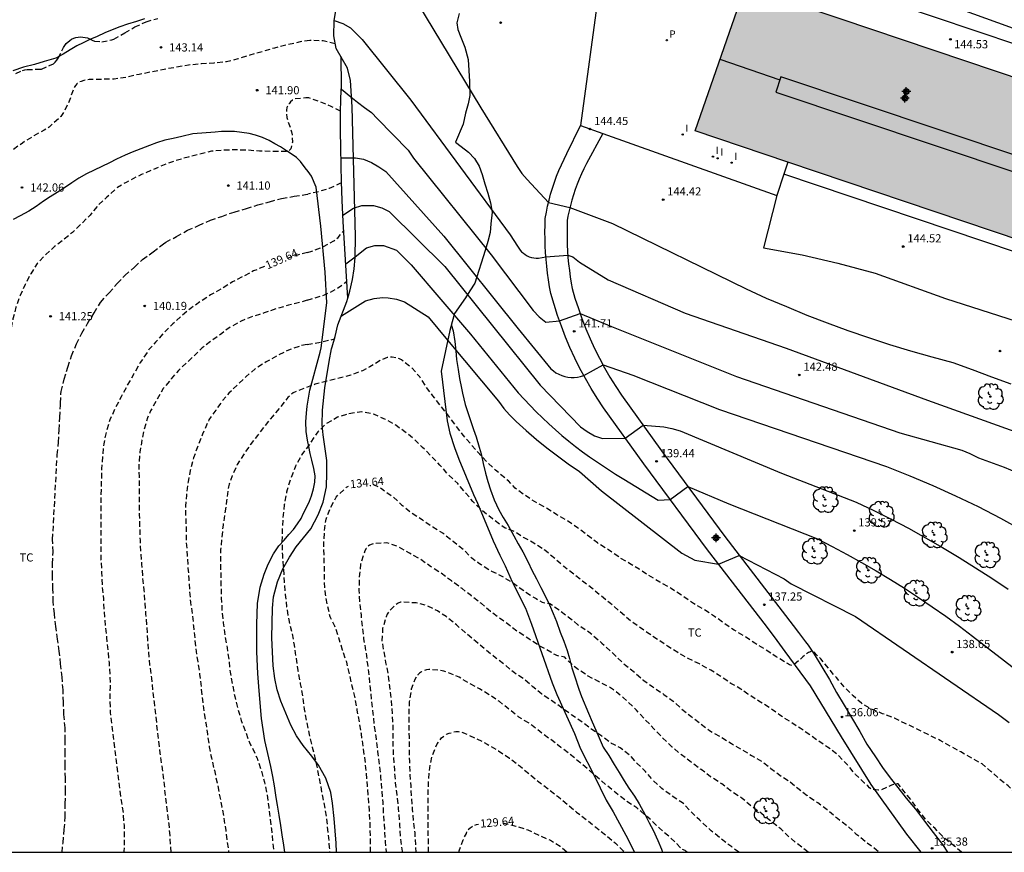
# Model space of a CAD drawing. Units: metres. Extents: x 579244 to 579594, y 4793040 to 4793290.
# Drawn here: x 579330 to 579420, y 4793040 to 4793117 of the extents above; entities that cross this region are included whole.
import ezdxf

# ---------------------------------------------------------------- set-up
doc = ezdxf.new("R2010")
doc.units = ezdxf.units.M
doc.header["$MEASUREMENT"] = 0
doc.linetypes.add('TRAZOS_NORMALES', pattern=[0.75, 0.5, -0.25])
for name, color, linetype in [('010106', 9, 'Continuous'), ('020104', 34, 'Continuous'), ('020194', 31, 'TRAZOS_NORMALES'), ('020195', 30, 'TRAZOS_NORMALES'), ('020204', 9, 'Continuous'), ('020307', 24, 'Continuous'), ('020308', 9, 'Continuous'), ('060110', 9, 'Continuous'), ('060136', 9, 'Continuous'), ('070101', 9, 'Continuous'), ('070104', 3, 'Continuous'), ('070106', 6, 'Continuous'), ('070108', 9, 'Continuous'), ('080109', 9, 'Continuous'), ('080110', 9, 'Continuous'), ('100106', 63, 'Continuous'), ('100202', 3, 'Continuous'), ('100301', 7, 'Continuous'), ('210205', 4, 'Continuous'), ('210305', 4, 'Continuous'), ('270204', 9, 'Continuous'), ('270304', 9, 'Continuous'), ('990501', 21, 'Continuous'), ('C_Edificios', 5, 'Continuous'), ('Centroides', 1, 'Continuous')]:
    doc.layers.add(name, color=color, linetype=linetype)
doc.layers.add('020105', color=24, linetype='Continuous', lineweight=30)
doc.layers.add('080111', color=7, linetype='Continuous', lineweight=30)
doc.styles.add('ARIAL', font='arial.ttf', dxfattribs={"height": 1})
doc.styles.add('ARIALI', font='ariali.ttf', dxfattribs={"height": 1})
doc.styles.add('ROMANS', font='romans__.ttf', dxfattribs={"height": 1})

# ---------------------------------------------------------------- blocks, each defined once
blk = doc.blocks.new('Centroide')
for points in [[(0.402, 0), (-0.402, 0)], [(0, -0.402), (0, 0.402)]]:
    blk.add_lwpolyline(points)
for radius in [0.256, 0.159]:
    blk.add_circle((0, 0), radius)
blk = doc.blocks.new('PLUVI3')
blk.add_circle((0, 0), 0.055)
blk = doc.blocks.new('REIND')
blk.add_circle((0, 0), 0.055)
blk = doc.blocks.new('COTAPU')
blk.add_circle((0, 0), 0.075)
blk = doc.blocks.new('ARBOL')
blk.add_circle((0, 0), 0.0587)
for centre, radius, start, end in [((-0.564, 0.381), 0.532, 92.28, 254.58), ((-0.28, 0.855), 0.3, 359.28777, 173.60777), ((0.097, 0.97), 0.21, 23.15651, 160.46651), ((0.438, 0.881), 0.24, 301.57804, 139.32804), ((-0.091, 0.321), 0.12, 119.14, 310.56), ((0.656, 0.288), 0.443, 319.85562, 114.76562), ((0.819, -0.249), 0.383, 235.52754, 62.02753), ((-0.556, -0.339), 0.555, 142.64, 266.54), ((-0.039, -0.384), 0.21, 189.64, 323.88), ((0.299, -0.624), 0.532, 224.67, 0.24), ((-0.301, -0.676), 0.45, 213.78, 295.32)]:
    blk.add_arc(centre, radius, start, end)

msp = doc.modelspace()

# ---------------------------------------------------------------- hatches: boundary and pattern name
at = {"layer": '990501'}
msp.add_hatch(color=256, dxfattribs=at).paths.add_polyline_path([(579396.63, 4793119.67), (579453.49, 4793100.54), (579448.98, 4793087.28), (579392.04, 4793106.45)])

# ---------------------------------------------------------------- linework, layer by layer
at = {"layer": '010106'}
msp.add_lwpolyline([(579244.218, 4793040.325), (579594.208, 4793040.317), (579594.213, 4793290.31), (579244.223, 4793290.318)], close=True, dxfattribs=at)
at = {"layer": '020104', "flags": 128}
for points, elevation in [([(579366.59, 4793118.16), (579372.41, 4793108.55), (579375.72, 4793103.2), (579376.15, 4793102.55), (579376.66, 4793101.99), (579378.6, 4793099.89), (579380.56, 4793099.42), (579384.47, 4793097.95), (579396.73, 4793091.96), (579398.57, 4793091.13), (579400.42, 4793090.34), (579402.29, 4793089.57), (579404.16, 4793088.85), (579406.06, 4793088.15), (579407.96, 4793087.5), (579409.88, 4793086.87), (579411.81, 4793086.29), (579413.75, 4793085.74), (579415.69, 4793085.22), (579417.46, 4793084.57), (579419.23, 4793083.91), (579421, 4793083.25)], 144), ([(579358.95, 4793116.57), (579359.75, 4793116.31), (579360.43, 4793115.89), (579361, 4793115.36), (579361.53, 4793114.83), (579365.97, 4793109.27), (579375.08, 4793096.91), (579375.77, 4793095.88), (579375.87, 4793095.7), (579376, 4793095.53), (579376.14, 4793095.37), (579376.3, 4793095.23), (579376.47, 4793095.11), (579376.65, 4793095), (579376.84, 4793094.91), (579377.04, 4793094.85), (579377.25, 4793094.8), (579377.46, 4793094.78), (579377.67, 4793094.78), (579378.36, 4793094.92), (579380.37, 4793095.07), (579380.83, 4793094.9), (579381.46, 4793094.43), (579384.08, 4793092.79), (579391.13, 4793089.73), (579400.4, 4793086.52), (579413.36, 4793081.77), (579424.52, 4793077.76)], 143), ([(579359.61, 4793110.29), (579360.47, 4793109.58), (579361.08, 4793109.09), (579361.73, 4793108.61), (579362.38, 4793108.15), (579362.91, 4793107.55), (579365.72, 4793104.67), (579366.23, 4793103.94), (579373.34, 4793095.1), (579377.2, 4793090), (579377.74, 4793089.41), (579378.36, 4793088.93), (579379.6, 4793089.03), (579381.5, 4793089.7), (579384.39, 4793088.51), (579395.85, 4793083.93), (579410.82, 4793078.78), (579416.5, 4793077.17), (579417.25, 4793076.87), (579418.02, 4793076.49), (579420.38, 4793075.61), (579422.72, 4793074.64)], 142), ([(579359.56, 4793103.99), (579360.91, 4793103.99), (579361.65, 4793103.85), (579362.36, 4793103.56), (579363.05, 4793103.17), (579363.7, 4793102.73), (579369, 4793096.81), (579375.83, 4793088.32), (579378.83, 4793084.65), (579379.05, 4793084.45), (579379.28, 4793084.28), (579379.54, 4793084.14), (579379.81, 4793084.02), (579380.09, 4793083.93), (579380.38, 4793083.87), (579380.67, 4793083.84), (579380.97, 4793083.84), (579381.26, 4793083.88), (579381.55, 4793083.94), (579381.83, 4793084.04), (579383.6, 4793085), (579386.33, 4793084.05), (579394.29, 4793080.91), (579409.6, 4793075.67), (579411.74, 4793074.84), (579413.85, 4793073.95), (579415.94, 4793073.01), (579418.01, 4793072.01), (579420.04, 4793070.96), (579422.05, 4793069.86)], 141), ([(579360.01, 4793094.25), (579360.88, 4793094.92), (579361.92, 4793095.72), (579362.68, 4793095.94), (579363.47, 4793095.95), (579364.65, 4793095.53), (579366.02, 4793094.17), (579371.46, 4793087.82), (579375.83, 4793082.44), (579376.37, 4793081.85), (579376.92, 4793081.27), (579377.48, 4793080.7), (579378.06, 4793080.14), (579378.64, 4793079.59), (579379.24, 4793079.06), (579379.84, 4793078.53), (579380.46, 4793078.02), (579381.09, 4793077.52), (579381.73, 4793077.04), (579382.37, 4793076.56), (579384.75, 4793074.99), (579385.52, 4793074.51), (579388.65, 4793072.6), (579389.76, 4793072.66), (579391.38, 4793073.85), (579395.14, 4793072.27), (579403.27, 4793069.04), (579404.63, 4793068.35), (579405.98, 4793067.63), (579407.32, 4793066.89), (579408.64, 4793066.12), (579409.95, 4793065.33), (579411.24, 4793064.52), (579412.52, 4793063.69), (579413.79, 4793062.83), (579415.04, 4793061.95), (579416.28, 4793061.05), (579417.49, 4793060.12), (579427.75, 4793052.22)], 139), ([(579359.61, 4793089.51), (579361.81, 4793090.86), (579362.61, 4793091.09), (579363.37, 4793091.18), (579363.91, 4793091.14), (579364.66, 4793091.03), (579365.4, 4793090.78), (579367.56, 4793089.41), (579369.34, 4793087.26), (579374.01, 4793081.66), (579374.51, 4793080.99), (579375.04, 4793080.41), (579375.65, 4793079.8), (579376.56, 4793078.97), (579377.5, 4793078.17), (579378.45, 4793077.4), (579379.43, 4793076.65), (579380.42, 4793075.92), (579381.44, 4793075.22), (579383.46, 4793073.46), (579390.82, 4793067.73), (579392.03, 4793067.1), (579394.19, 4793066.73), (579396.1, 4793067.54), (579400.2, 4793065.38), (579400.86, 4793064.94), (579406.75, 4793061.94), (579419.88, 4793052.96), (579420.84, 4793052.21)], 138)]:
    msp.add_lwpolyline(points, dxfattribs=dict(at, elevation=elevation))
at = {"layer": '020105', "flags": 128}
for points, elevation in [([(579406.67, 4793121.16), (579430.69, 4793112.44)], 145), ([(579359.75, 4793098.72), (579360.71, 4793099.38), (579361.47, 4793099.6), (579362.54, 4793099.61), (579363.32, 4793099.39), (579364, 4793099.07), (579369.09, 4793094.03), (579377.85, 4793083.15), (579381.55, 4793079.32), (579382.16, 4793078.88), (579382.82, 4793078.5), (579383.56, 4793078.26), (579385.64, 4793078.29), (579387.27, 4793079.46), (579389.17, 4793079.33), (579389.91, 4793079.16), (579390.69, 4793078.94), (579399.96, 4793075.06), (579406.83, 4793072.42), (579408.43, 4793071.65), (579410.03, 4793070.85), (579411.61, 4793070.02), (579413.17, 4793069.16), (579414.72, 4793068.27), (579416.25, 4793067.35), (579417.76, 4793066.41), (579419.26, 4793065.44), (579420.74, 4793064.44)], 140)]:
    msp.add_lwpolyline(points, dxfattribs=dict(at, elevation=elevation))
at = {"layer": '020194'}
for points, elevation in [([(579329.756, 4793111.701), (579330.353, 4793111.981), (579330.576, 4793112.061), (579330.781, 4793112.094), (579331.888, 4793112.095), (579332.101, 4793112.098), (579332.85, 4793112.456), (579333.21, 4793112.612), (579333.375, 4793112.762), (579333.518, 4793112.922), (579333.649, 4793113.12), (579334.123, 4793114.092), (579334.238, 4793114.279), (579334.368, 4793114.449), (579334.692, 4793114.73), (579334.873, 4793114.846), (579335.06, 4793114.938), (579335.251, 4793115.007), (579335.681, 4793115.065), (579336.106, 4793115.025), (579336.332, 4793114.967), (579336.759, 4793114.777), (579336.968, 4793114.683), (579337.65, 4793114.621), (579338.545, 4793114.785), (579338.74, 4793114.86), (579339.746, 4793115.446), (579340.673, 4793115.979), (579341.699, 4793116.451), (579342.775, 4793116.76)], 143.64), ([(579333.999, 4793040.323), (579334.084, 4793041.199), (579334.199, 4793042.397), (579334.285, 4793043.563), (579334.292, 4793044.77), (579334.302, 4793045.945), (579334.303, 4793047.093), (579334.271, 4793048.292), (579334.278, 4793049.376), (579334.279, 4793050.574), (579334.278, 4793051.728), (579334.168, 4793052.939), (579334.117, 4793054.062), (579334.083, 4793055.205), (579333.999, 4793056.366), (579333.865, 4793057.581), (579333.726, 4793058.76), (579333.579, 4793059.857), (579333.429, 4793061.009), (579333.289, 4793062.187), (579333.18, 4793063.295), (579333.158, 4793064.49), (579333.115, 4793065.651), (579333.114, 4793066.769), (579333.173, 4793067.852), (579333.132, 4793069.007), (579333.55, 4793076.76), (579333.663, 4793077.91), (579333.736, 4793079.033), (579333.79, 4793080.185), (579333.84, 4793081.299), (579333.845, 4793081.499), (579333.894, 4793082.34), (579333.917, 4793082.563), (579334.181, 4793083.689), (579334.527, 4793084.804), (579334.864, 4793085.841), (579335.314, 4793086.916), (579335.812, 4793087.915), (579336.318, 4793088.783), (579336.934, 4793089.775), (579337.525, 4793090.73), (579338.309, 4793091.615), (579339.06, 4793092.447), (579339.755, 4793093.194), (579340.649, 4793093.971), (579341.38, 4793094.663), (579342.348, 4793095.367), (579343.291, 4793096.109), (579343.5, 4793096.258), (579344.5, 4793096.76), (579345.498, 4793097.346), (579346.514, 4793097.78), (579347.595, 4793098.253), (579348.642, 4793098.618), (579349.78, 4793099.015), (579350.896, 4793099.328), (579351.954, 4793099.674), (579353.03, 4793099.955), (579354.132, 4793100.256), (579355.278, 4793100.457), (579356.33, 4793100.617), (579356.538, 4793100.661)], 140.64)]:
    msp.add_lwpolyline(points, dxfattribs=dict(at, elevation=elevation))
at = {"layer": '020194', "flags": 128}
for points, elevation in [([(579356.717, 4793114.742), (579355.821, 4793114.617), (579354.675, 4793114.338), (579353.485, 4793114.049), (579352.36, 4793113.712), (579351.224, 4793113.403), (579350.124, 4793113.048), (579349.059, 4793112.787), (579347.899, 4793112.672), (579346.774, 4793112.596), (579345.591, 4793112.479), (579344.408, 4793112.271), (579343.347, 4793112.082), (579342.194, 4793111.849), (579341.064, 4793111.632), (579339.908, 4793111.366), (579338.769, 4793111.192), (579337.584, 4793111.174), (579336.466, 4793111.15), (579335.977, 4793111.063), (579335.761, 4793110.993), (579335.575, 4793110.91), (579335.381, 4793110.781), (579335.227, 4793110.61), (579335.108, 4793110.41), (579335.01, 4793110.189), (579334.648, 4793109.188), (579334.149, 4793108.151), (579333.88, 4793107.772), (579333.703, 4793107.597), (579332.8, 4793106.789), (579332.599, 4793106.657), (579332.363, 4793106.533), (579331.418, 4793105.992), (579330.353, 4793105.34), (579329.358, 4793104.596), (579328.597, 4793103.761), (579327.735, 4793102.959), (579326.977, 4793102.277), (579326.596, 4793102.008), (579326.378, 4793101.91), (579326.141, 4793101.832), (579325.197, 4793101.685), (579324.085, 4793101.766), (579323.196, 4793101.878), (579322.518, 4793101.818), (579322.297, 4793101.711), (579322.134, 4793101.593), (579321.987, 4793101.448), (579321.86, 4793101.284), (579321.363, 4793100.276), (579320.989, 4793099.194), (579320.562, 4793098.08), (579320.286, 4793097.494), (579319.729, 4793096.55), (579319.377, 4793095.965), (579319.243, 4793095.814), (579318.576, 4793095.103), (579317.693, 4793094.418), (579316.896, 4793093.574), (579316.252, 4793092.692), (579315.66, 4793091.639), (579315.253, 4793090.566), (579315.018, 4793089.778), (579314.876, 4793089.609), (579314.056, 4793088.891), (579313.169, 4793088.14), (579312.705, 4793087.682), (579312.598, 4793087.477), (579312.523, 4793087.25), (579312.477, 4793087.052), (579312.451, 4793086.85), (579312.45, 4793086.643), (579312.471, 4793086.414), (579312.555, 4793085.971), (579312.637, 4793085.739), (579313.191, 4793084.829), (579314.025, 4793083.987), (579314.215, 4793083.837), (579315.139, 4793083.163), (579315.53, 4793082.935), (579316.137, 4793082.726), (579316.594, 4793082.679), (579317.536, 4793082.732), (579317.739, 4793082.792), (579318.736, 4793083.293), (579318.9, 4793083.447), (579319.418, 4793083.947), (579319.615, 4793084.062), (579319.808, 4793084.126), (579320.035, 4793084.131), (579320.247, 4793084.068), (579320.446, 4793083.949), (579320.611, 4793083.813), (579320.74, 4793083.623), (579320.812, 4793083.417), (579320.985, 4793082.786), (579321.002, 4793082.556), (579321.082, 4793081.434), (579321.235, 4793080.358), (579321.271, 4793079.219), (579321.232, 4793078.106), (579321.167, 4793077.024), (579321.109, 4793076.02), (579321.065, 4793074.864), (579321.034, 4793073.689), (579321.008, 4793072.537), (579321.003, 4793071.521), (579320.981, 4793070.296), (579320.962, 4793069.138), (579320.937, 4793067.97), (579320.93, 4793066.777), (579320.927, 4793065.575), (579320.914, 4793064.417), (579320.939, 4793063.274), (579320.965, 4793062.064), (579321.054, 4793060.92), (579321.105, 4793059.756), (579321.124, 4793058.551), (579321.139, 4793057.437), (579321.163, 4793056.185), (579321.174, 4793055.067), (579321.155, 4793053.891), (579321.113, 4793053.206), (579320.919, 4793051.993), (579320.604, 4793050.958), (579320.202, 4793049.854), (579319.738, 4793048.728), (579319.371, 4793047.599), (579319.012, 4793046.52), (579318.661, 4793045.362), (579318.322, 4793044.211), (579317.979, 4793043.139), (579317.76, 4793042.137), (579317.519, 4793041.164), (579317.365, 4793040.323)], 142.64), ([(579359.04, 4793114.43), (579357.95, 4793114.7), (579356.82, 4793114.75), (579356.717, 4793114.742)], 142.64), ([(579356.619, 4793109.48), (579356.6, 4793109.486), (579356.355, 4793109.491), (579355.296, 4793109.369), (579355.112, 4793109.26), (579354.946, 4793109.116), (579354.809, 4793108.946), (579354.691, 4793108.766), (579354.608, 4793108.583), (579354.564, 4793108.357), (579354.561, 4793108.134), (579354.616, 4793107.68), (579354.677, 4793107.462), (579355.037, 4793106.365), (579355.081, 4793106.105), (579355.12, 4793105.428), (579354.981, 4793104.799), (579354.825, 4793104.644), (579354.596, 4793104.562), (579354.369, 4793104.556), (579353.193, 4793104.56), (579352.109, 4793104.596), (579351.045, 4793104.68), (579349.912, 4793104.708), (579348.807, 4793104.687), (579347.709, 4793104.583), (579346.602, 4793104.301), (579345.549, 4793104.055), (579344.411, 4793103.711), (579343.356, 4793103.346), (579342.264, 4793102.861), (579341.288, 4793102.459), (579340.866, 4793102.245), (579339.858, 4793101.729), (579339.078, 4793101.272), (579338.92, 4793101.115), (579338.097, 4793100.365), (579337.236, 4793099.559), (579336.586, 4793098.74), (579335.746, 4793097.915), (579334.942, 4793097.141), (579334.056, 4793096.418), (579333.298, 4793095.846), (579332.501, 4793095.109), (579331.721, 4793094.309), (579331.117, 4793093.352), (579330.611, 4793092.371), (579330.141, 4793091.357), (579329.77, 4793090.299), (579329.492, 4793089.222), (579329.326, 4793088.357), (579329.249, 4793087.286), (579329.181, 4793086.853), (579328.945, 4793085.788), (579328.739, 4793084.685), (579328.522, 4793083.619), (579328.207, 4793082.56), (579327.958, 4793081.508), (579327.719, 4793080.414), (579327.602, 4793079.266), (579327.57, 4793078.154), (579327.574, 4793077.065), (579327.629, 4793075.933), (579327.623, 4793074.859), (579327.669, 4793073.724), (579327.717, 4793072.567), (579327.754, 4793071.507), (579327.808, 4793070.372), (579327.839, 4793069.227), (579327.881, 4793068.071), (579327.868, 4793066.919), (579327.909, 4793065.747), (579328, 4793064.604), (579328.069, 4793063.497), (579328.182, 4793062.387), (579328.318, 4793061.26), (579328.431, 4793060.174), (579328.566, 4793059.044), (579328.669, 4793057.951), (579328.764, 4793056.757), (579328.731, 4793055.597), (579328.627, 4793054.491), (579328.492, 4793053.316), (579328.33, 4793052.223), (579328.183, 4793051.062), (579328.05, 4793049.904), (579327.961, 4793048.749), (579327.902, 4793047.624), (579327.823, 4793046.471), (579327.74, 4793045.283), (579327.656, 4793044.136), (579327.565, 4793043.04), (579327.405, 4793041.955), (579327.019, 4793040.935), (579326.772, 4793040.323)], 141.64), ([(579359.53, 4793108.25), (579358.67, 4793108.69), (579357.63, 4793109.11), (579356.619, 4793109.48)], 141.64), ([(579359.61, 4793101.66), (579359.48, 4793101.62), (579358.48, 4793101.16), (579357.4, 4793100.84), (579357.36, 4793100.83), (579356.538, 4793100.661)], 140.64), ([(579356.48, 4793090.93), (579356.99, 4793091.08), (579358.05, 4793091.41), (579358.23, 4793091.5), (579359.09, 4793091.92), (579359.94, 4793092.52), (579360.1, 4793092.67)], 138.64), ([(579356.48, 4793090.93), (579355.926, 4793090.763), (579354.769, 4793090.461), (579353.705, 4793090.164), (579352.519, 4793089.76), (579352.085, 4793089.612), (579351.459, 4793089.448), (579350.418, 4793089.002), (579349.465, 4793088.499), (579348.631, 4793087.88), (579347.783, 4793087.272), (579346.856, 4793086.554), (579344.67, 4793084.494), (579344.014, 4793083.728), (579343.273, 4793082.825), (579342.711, 4793081.83), (579342.115, 4793080.799), (579341.831, 4793080.158), (579341.52, 4793079.099), (579341.324, 4793078.106), (579341.129, 4793076.994), (579341.046, 4793075.869), (579341.052, 4793074.749), (579341.053, 4793073.626), (579341.053, 4793072.508), (579341.069, 4793071.279), (579341.108, 4793070.047), (579341.147, 4793068.906), (579341.195, 4793067.881), (579341.285, 4793066.725), (579341.373, 4793065.537), (579341.498, 4793064.36), (579341.568, 4793063.361), (579341.66, 4793062.177), (579341.752, 4793061.02), (579341.831, 4793059.798), (579341.927, 4793058.655), (579342.027, 4793057.49), (579342.187, 4793056.275), (579342.308, 4793055.087), (579342.429, 4793054.087), (579342.569, 4793052.922), (579342.697, 4793051.695), (579342.821, 4793050.61), (579342.972, 4793049.415), (579343.132, 4793048.211), (579343.273, 4793047.204), (579343.386, 4793046.174), (579343.5, 4793045.065), (579343.633, 4793043.996), (579343.785, 4793042.894), (579343.863, 4793041.869), (579343.936, 4793040.796), (579343.96, 4793040.323)], 138.64), ([(579356.456, 4793086.863), (579356.98, 4793086.96), (579357.83, 4793087.12), (579358.17, 4793087.19), (579358.98, 4793087.39)], 137.64), ([(579356.456, 4793086.863), (579355.871, 4793086.752), (579354.773, 4793086.361), (579353.76, 4793085.865), (579352.72, 4793085.276), (579351.713, 4793084.63), (579350.888, 4793083.945), (579350.063, 4793083.161), (579349.287, 4793082.403), (579348.748, 4793081.759), (579348.088, 4793080.851), (579347.459, 4793079.952), (579347.352, 4793079.732), (579346.877, 4793078.648), (579346.432, 4793077.555), (579346.057, 4793076.466), (579345.753, 4793075.32), (579345.545, 4793074.274), (579345.394, 4793073.067), (579345.325, 4793072.041), (579345.328, 4793071.037), (579345.381, 4793069.889), (579345.386, 4793068.728), (579345.465, 4793067.535), (579345.543, 4793066.377), (579345.619, 4793065.369), (579345.685, 4793064.257), (579345.774, 4793063.238), (579345.942, 4793062.077), (579346.049, 4793061.055), (579346.16, 4793059.954), (579346.249, 4793058.955), (579346.443, 4793057.771), (579346.608, 4793056.64), (579346.745, 4793055.443), (579346.872, 4793054.299), (579346.985, 4793053.301), (579347.168, 4793052.2), (579347.317, 4793051.153), (579347.497, 4793049.995), (579347.684, 4793048.987), (579347.959, 4793047.832), (579348.207, 4793046.683), (579348.438, 4793045.537), (579348.659, 4793044.468), (579348.821, 4793043.476), (579349.002, 4793042.317), (579349.136, 4793041.326), (579349.269, 4793040.323)], 137.64), ([(579426.724, 4793040.321), (579426.661, 4793040.406), (579426.494, 4793040.586), (579423.928, 4793043.446), (579423.191, 4793044.181), (579422.279, 4793044.927), (579421.487, 4793045.659), (579420.766, 4793046.403), (579419.95, 4793047.042), (579419.17, 4793047.732), (579418.364, 4793048.423), (579417.441, 4793048.949), (579416.405, 4793049.513), (579415.517, 4793049.998), (579414.527, 4793050.574), (579413.411, 4793051.106), (579412.418, 4793051.603), (579411.32, 4793052.128), (579410.336, 4793052.601), (579409.237, 4793053.023), (579408.227, 4793053.445), (579407.295, 4793053.975), (579406.53, 4793054.672), (579405.73, 4793055.478), (579404.998, 4793056.332), (579404.31, 4793057.163), (579403.564, 4793058.063), (579402.825, 4793058.781), (579402.625, 4793058.708), (579402.439, 4793058.621), (579402.245, 4793058.501), (579402.087, 4793058.377), (579401.939, 4793058.232), (579401.121, 4793057.513), (579400.917, 4793057.447), (579400.703, 4793057.514), (579400.51, 4793057.64), (579399.468, 4793058.251), (579398.471, 4793058.91), (579397.522, 4793059.487), (579396.593, 4793060.11), (579395.617, 4793060.686), (579394.67, 4793061.331), (579393.836, 4793061.938), (579392.868, 4793062.559), (579391.886, 4793063.136), (579390.879, 4793063.824), (579389.846, 4793064.502), (579388.82, 4793065.095), (579387.737, 4793065.722), (579386.908, 4793066.282), (579386.026, 4793066.796), (579385.14, 4793067.321), (579384.113, 4793068.041), (579383.098, 4793068.68), (579382.116, 4793069.413), (579381.263, 4793070.065), (579380.278, 4793070.752), (579379.381, 4793071.264), (579378.374, 4793071.878), (579377.311, 4793072.476), (579376.452, 4793073.034), (579375.543, 4793073.712), (579374.932, 4793074.366), (579374.789, 4793074.474), (579373.736, 4793075.358), (579372.947, 4793076.124), (579372.166, 4793076.955), (579371.433, 4793077.784), (579370.694, 4793078.665), (579370.054, 4793079.486), (579369.377, 4793080.408), (579368.713, 4793081.238), (579368.006, 4793082.171), (579367.374, 4793083.005), (579366.798, 4793083.894), (579366.019, 4793084.764), (579365.132, 4793085.45), (579364.944, 4793085.553), (579364.739, 4793085.627), (579364.263, 4793085.693), (579364.033, 4793085.697), (579363.809, 4793085.67), (579363.193, 4793085.424), (579362.23, 4793084.815), (579361.553, 4793084.463), (579360.482, 4793084.052), (579359.418, 4793083.793), (579358.295, 4793083.512), (579357.207, 4793083.223), (579356.165, 4793082.852), (579355.185, 4793082.429), (579354.705, 4793082), (579354.001, 4793081.126), (579353.294, 4793080.275), (579352.589, 4793079.42), (579351.906, 4793078.514), (579351.254, 4793077.669), (579350.622, 4793076.761), (579350.057, 4793075.87), (579349.601, 4793074.842), (579349.321, 4793074.06), (579349.263, 4793073.833), (579349.232, 4793073.634), (579349.081, 4793072.547), (579348.93, 4793071.439), (579348.755, 4793070.322), (579348.64, 4793069.202), (579348.537, 4793068.089), (579348.525, 4793066.982), (579348.543, 4793065.883), (579348.565, 4793064.791), (579348.6, 4793063.656), (579348.651, 4793062.576), (579348.77, 4793061.365), (579348.921, 4793060.244), (579349.129, 4793059.074), (579349.284, 4793057.989), (579349.406, 4793056.835), (579349.603, 4793055.736), (579349.832, 4793054.613), (579350.105, 4793053.516), (579350.429, 4793052.414), (579350.833, 4793051.314), (579351.184, 4793050.368), (579351.287, 4793050.161), (579351.398, 4793049.989), (579351.888, 4793048.932), (579352.251, 4793047.826), (579352.55, 4793046.732), (579352.796, 4793045.576), (579352.958, 4793044.412), (579353.075, 4793043.418), (579353.195, 4793042.423), (579353.323, 4793041.195), (579353.436, 4793040.322)], 136.64), ([(579416.488, 4793040.321), (579415.786, 4793040.914), (579414.835, 4793041.676), (579414.047, 4793042.497), (579413.275, 4793043.254), (579412.591, 4793044.092), (579411.9, 4793045.067), (579411.187, 4793045.932), (579410.657, 4793046.599), (579410.441, 4793046.593), (579410.231, 4793046.538), (579410.044, 4793046.461), (579409.09, 4793046.02), (579408.858, 4793046.001), (579408.223, 4793046.084), (579408.041, 4793046.241), (579407.897, 4793046.396), (579407.59, 4793046.659), (579406.77, 4793047.443), (579406.016, 4793048.324), (579405.86, 4793048.477), (579405.125, 4793049.281), (579404.201, 4793049.956), (579403.269, 4793050.564), (579402.761, 4793050.932), (579402.595, 4793051.05), (579401.668, 4793051.695), (579400.789, 4793052.272), (579399.808, 4793052.892), (579398.851, 4793053.574), (579397.887, 4793054.186), (579396.888, 4793054.824), (579396.246, 4793055.279), (579395.329, 4793055.803), (579394.392, 4793056.442), (579393.474, 4793057.003), (579392.451, 4793057.589), (579391.416, 4793058.079), (579390.46, 4793058.632), (579389.52, 4793059.217), (579388.633, 4793059.809), (579387.679, 4793060.447), (579386.781, 4793061.062), (579385.936, 4793061.691), (579385.102, 4793062.427), (579384.283, 4793063.139), (579383.391, 4793063.829), (579382.569, 4793064.527), (579381.72, 4793065.188), (579380.805, 4793065.899), (579379.997, 4793066.531), (579379.173, 4793067.247), (579378.252, 4793068.025), (579377.267, 4793068.646), (579376.317, 4793069.183), (579375.39, 4793069.76), (579374.62, 4793070.031), (579374.259, 4793070.3), (579373.455, 4793070.896), (579372.54, 4793071.618), (579371.67, 4793072.488), (579370.94, 4793073.344), (579370.283, 4793074.115), (579369.42, 4793074.927), (579368.647, 4793075.819), (579367.765, 4793076.718), (579367.059, 4793077.435), (579366.275, 4793078.196), (579365.425, 4793078.872), (579364.593, 4793079.461), (579363.663, 4793079.981), (579362.656, 4793080.444), (579361.701, 4793080.658), (579361.489, 4793080.689), (579360.305, 4793080.522), (579359.242, 4793080.197), (579358.228, 4793079.618), (579357.441, 4793078.859), (579357.287, 4793078.658), (579356.706, 4793077.739), (579355.984, 4793076.785), (579355.398, 4793075.714), (579354.985, 4793074.644), (579354.63, 4793073.555), (579354.586, 4793073.344), (579354.37, 4793072.179), (579354.238, 4793070.939), (579354.176, 4793069.928), (579354.163, 4793068.765), (579354.195, 4793067.554), (579354.298, 4793066.344), (579354.37, 4793065.112), (579354.453, 4793063.952), (579354.59, 4793062.813), (579354.779, 4793061.619), (579355.075, 4793060.427), (579355.273, 4793059.302), (579355.453, 4793058.097), (579355.626, 4793056.974), (579355.841, 4793055.771), (579356.046, 4793054.611), (579356.198, 4793053.441), (579356.419, 4793052.271), (579356.646, 4793051.113), (579356.933, 4793049.97), (579357.218, 4793048.843), (579357.454, 4793047.66), (579357.69, 4793046.52), (579357.862, 4793045.443), (579358.118, 4793044.262), (579358.269, 4793043.104), (579358.39, 4793041.964), (579358.503, 4793040.754), (579358.527, 4793040.322)], 135.64), ([(579402.403, 4793040.321), (579402.263, 4793040.444), (579401.384, 4793041.134), (579400.648, 4793041.746), (579399.899, 4793042.464), (579399.06, 4793043.102), (579398.126, 4793043.872), (579397.206, 4793044.546), (579396.376, 4793045.241), (579395.413, 4793045.871), (579394.493, 4793046.585), (579393.469, 4793047.245), (579392.596, 4793047.898), (579391.689, 4793048.586), (579390.797, 4793049.241), (579389.955, 4793049.965), (579389.09, 4793050.795), (579388.263, 4793051.643), (579387.485, 4793052.471), (579386.66, 4793053.352), (579386.319, 4793053.712), (579385.489, 4793054.473), (579384.572, 4793055.21), (579384.179, 4793055.467), (579383.189, 4793055.963), (579382.161, 4793056.52), (579381.198, 4793057.156), (579380.327, 4793057.933), (579380.187, 4793058.097), (579380.085, 4793058.199), (579379.363, 4793058.353), (579379.18, 4793058.436), (579378.828, 4793058.674), (579377.797, 4793059.229), (579376.785, 4793059.891), (579375.866, 4793060.483), (579374.963, 4793061.172), (579374.118, 4793061.776), (579373.283, 4793062.398), (579372.452, 4793063.111), (579371.538, 4793063.819), (579370.675, 4793064.5), (579369.697, 4793065.192), (579368.735, 4793065.912), (579367.783, 4793066.531), (579366.874, 4793067.155), (579365.868, 4793067.75), (579364.741, 4793068.374), (579363.785, 4793068.678), (579362.635, 4793068.625), (579362.422, 4793068.566), (579362.194, 4793068.462), (579362.033, 4793068.343), (579361.88, 4793068.157), (579361.771, 4793067.95), (579361.447, 4793066.979), (579361.377, 4793066.734), (579361.254, 4793065.581), (579361.215, 4793064.338), (579361.277, 4793063.188), (579361.41, 4793062.033), (579361.519, 4793060.985), (579361.644, 4793059.894), (579361.854, 4793058.691), (579361.989, 4793057.572), (579362.126, 4793056.549), (579362.234, 4793055.36), (579362.372, 4793054.216), (579362.489, 4793053.045), (579362.628, 4793051.864), (579362.787, 4793050.7), (579362.922, 4793049.56), (579363.085, 4793048.377), (579363.203, 4793047.197), (579363.306, 4793046.089), (579363.399, 4793044.887), (579363.467, 4793043.684), (579363.556, 4793042.394), (579363.637, 4793041.268), (579363.705, 4793040.322)], 133.64), ([(579396.062, 4793040.322), (579395.401, 4793040.809), (579394.456, 4793041.541), (579393.516, 4793042.289), (579393.329, 4793042.471), (579392.458, 4793043.283), (579391.801, 4793043.894), (579391.058, 4793044.718), (579390.882, 4793044.84), (579389.949, 4793045.455), (579389.01, 4793046.165), (579388.221, 4793046.884), (579387.5, 4793047.715), (579386.746, 4793048.458), (579386.182, 4793049.093), (579386.165, 4793049.111), (579385.445, 4793049.68), (579385.179, 4793049.898), (579384.604, 4793050.187), (579384.39, 4793050.297), (579383.483, 4793050.951), (579382.569, 4793051.58), (579381.758, 4793052.209), (579380.743, 4793052.899), (579379.89, 4793053.514), (579378.888, 4793054.236), (579377.993, 4793054.816), (579377.176, 4793055.49), (579376.358, 4793056.184), (579375.469, 4793056.772), (579374.64, 4793057.469), (579373.741, 4793058.148), (579372.81, 4793058.905), (579371.913, 4793059.669), (579371.019, 4793060.402), (579370.151, 4793061.166), (579369.204, 4793061.926), (579368.423, 4793062.441), (579367.446, 4793062.922), (579366.469, 4793063.172), (579365.282, 4793063.25), (579365.03, 4793063.236), (579364.804, 4793063.153), (579364.433, 4793062.859), (579364.252, 4793062.697), (579363.95, 4793062.337), (579363.819, 4793062.133), (579363.709, 4793061.899), (579363.393, 4793060.83), (579363.32, 4793059.714), (579363.466, 4793058.853), (579363.665, 4793057.708), (579363.892, 4793056.59), (579364.031, 4793055.51), (579364.156, 4793054.515), (579364.235, 4793053.487), (579364.306, 4793052.348), (579364.326, 4793051.146), (579364.336, 4793050.053), (579364.38, 4793048.979), (579364.47, 4793047.84), (579364.55, 4793046.692), (579364.681, 4793045.578), (579364.807, 4793044.523), (579364.82, 4793044.321), (579364.877, 4793043.914), (579364.953, 4793042.763), (579365.009, 4793041.646), (579365.17, 4793040.436), (579365.183, 4793040.322)], 132.64), ([(579391.304, 4793040.322), (579391.217, 4793040.402), (579391.13, 4793040.481), (579390.803, 4793040.615), (579390.668, 4793040.765), (579390.402, 4793041.077), (579389.515, 4793041.883), (579388.773, 4793042.543), (579387.918, 4793043.344), (579387.097, 4793044.055), (579386.898, 4793044.231), (579386.688, 4793044.382), (579385.643, 4793045.077), (579384.78, 4793045.761), (579383.922, 4793046.475), (579383.098, 4793047.167), (579382.347, 4793047.829), (579381.464, 4793048.561), (579380.567, 4793049.315), (579379.735, 4793049.939), (579378.928, 4793050.556), (579378.036, 4793051.217), (579377.114, 4793051.934), (579376.893, 4793052.113), (579375.896, 4793052.7), (579375.053, 4793053.376), (579374.096, 4793054.152), (579373.224, 4793054.714), (579372.285, 4793055.292), (579371.319, 4793055.811), (579370.411, 4793056.361), (579369.262, 4793056.847), (579369.009, 4793056.937), (579367.865, 4793057.067), (579367.627, 4793057.062), (579367.417, 4793057.035), (579367.18, 4793056.967), (579366.96, 4793056.869), (579366.764, 4793056.738), (579366.619, 4793056.588), (579366.467, 4793056.388), (579366.33, 4793056.167), (579366.016, 4793055.266), (579365.826, 4793054.112), (579365.792, 4793053.086), (579365.804, 4793052.023), (579365.811, 4793050.834), (579365.821, 4793049.688), (579365.847, 4793048.639), (579365.899, 4793047.42), (579365.974, 4793046.373), (579366.026, 4793045.285), (579366.109, 4793044.275), (579366.213, 4793043.103), (579366.33, 4793042.108), (579366.407, 4793040.916), (579366.445, 4793040.322)], 131.64), ([(579367.604, 4793040.322), (579367.584, 4793041.462), (579367.579, 4793042.508), (579367.566, 4793043.649), (579367.566, 4793044.695), (579367.573, 4793045.863), (579367.616, 4793047.069), (579367.716, 4793048.07), (579367.942, 4793049.162), (579368.391, 4793050.256), (579368.802, 4793050.82), (579369.258, 4793051.133), (579369.478, 4793051.23), (579370.094, 4793051.393), (579370.316, 4793051.387), (579370.537, 4793051.353), (579370.739, 4793051.295), (579370.963, 4793051.208), (579372.023, 4793050.726), (579372.991, 4793050.245), (579374.003, 4793049.624), (579375.022, 4793048.959), (579375.99, 4793048.211), (579376.806, 4793047.529), (579377.725, 4793046.764), (579378.566, 4793046.145), (579379.52, 4793045.387), (579380.315, 4793044.74), (579381.175, 4793044.001), (579382.158, 4793043.249), (579382.948, 4793042.608), (579383.932, 4793041.828), (579384.738, 4793041.141), (579385.413, 4793040.494), (579385.62, 4793040.322)], 130.64)]:
    msp.add_lwpolyline(points, dxfattribs=dict(at, elevation=elevation))
at = {"layer": '020195', "flags": 128}
for points, elevation in [([(579356.506, 4793095.317), (579356.91, 4793095.42), (579357.89, 4793095.81), (579357.96, 4793095.84), (579358.93, 4793096.37), (579359.13, 4793096.52), (579359.31, 4793096.68), (579359.83, 4793097.3)], 139.64), ([(579356.506, 4793095.317), (579355.77, 4793095.125), (579354.715, 4793094.785), (579354.646, 4793094.766)], 139.64), ([(579352.546, 4793094.009), (579351.558, 4793093.611), (579350.64, 4793093.133), (579349.636, 4793092.6), (579348.58, 4793091.937), (579347.619, 4793091.429), (579346.768, 4793090.86), (579345.86, 4793090.233), (579345.016, 4793089.536), (579344.147, 4793088.749), (579343.384, 4793088), (579342.576, 4793087.087), (579341.957, 4793086.4), (579341.847, 4793086.22), (579341.165, 4793085.221), (579340.574, 4793084.173), (579339.979, 4793083.131), (579339.42, 4793082.081), (579338.855, 4793081.01), (579338.379, 4793079.957), (579338.03, 4793078.819), (579337.811, 4793077.775), (579337.718, 4793076.615), (579337.621, 4793075.456), (579337.591, 4793074.254), (579337.548, 4793073.061), (579337.552, 4793071.907), (579337.55, 4793070.741), (579337.548, 4793069.522), (579337.559, 4793068.355), (579337.564, 4793067.14), (579337.624, 4793065.961), (579337.672, 4793064.729), (579337.785, 4793063.508), (579337.849, 4793062.371), (579337.952, 4793061.12), (579338.071, 4793059.998), (579338.206, 4793058.81), (579338.302, 4793057.689), (579338.384, 4793056.573), (579338.395, 4793055.451), (579338.378, 4793054.299), (579338.402, 4793053.129), (579339.409, 4793045.068), (579339.588, 4793043.929), (579339.675, 4793042.775), (579339.707, 4793041.573), (579339.667, 4793040.426), (579339.659, 4793040.323)], 139.64), ([(579362.276, 4793040.322), (579362.275, 4793040.572), (579362.268, 4793041.78), (579362.252, 4793042.828), (579362.187, 4793044.105), (579362.096, 4793045.312), (579362.01, 4793046.413), (579361.896, 4793047.61), (579361.794, 4793048.758), (579361.609, 4793049.956), (579361.443, 4793051.174), (579361.281, 4793052.164), (579361.069, 4793053.334), (579360.891, 4793054.387), (579360.605, 4793055.543), (579360.365, 4793056.674), (579360.094, 4793057.74), (579359.722, 4793058.852), (579359.374, 4793059.982), (579359.012, 4793061.041), (579358.985, 4793061.123), (579358.586, 4793061.894), (579358.342, 4793062.895), (579358.139, 4793063.991), (579358.069, 4793065.145), (579358.062, 4793066.255), (579358.024, 4793067.393), (579358.003, 4793068.587), (579358.054, 4793069.678), (579358.202, 4793070.851), (579358.593, 4793071.874), (579359.13, 4793072.86), (579359.278, 4793073.056), (579360.087, 4793073.796), (579360.26, 4793073.88)], 134.64), ([(579362.483, 4793074.055), (579362.689, 4793073.974), (579363.295, 4793073.663), (579364.234, 4793072.991), (579365.137, 4793072.179), (579366.044, 4793071.452), (579367.047, 4793070.796), (579367.994, 4793070.14), (579368.952, 4793069.559), (579369.853, 4793068.831), (579370.792, 4793068.091), (579371.563, 4793067.302), (579371.728, 4793067.179), (579372.088, 4793066.93), (579372.428, 4793066.693), (579373.383, 4793066.097), (579374.394, 4793065.597), (579375.397, 4793064.979), (579376.349, 4793064.286), (579377.278, 4793063.662), (579377.47, 4793063.572), (579378.019, 4793063.239), (579378.714, 4793063.134), (579379.596, 4793062.525), (579380.411, 4793061.907), (579381.299, 4793061.183), (579382.292, 4793060.542), (579382.649, 4793060.25), (579383.483, 4793059.504), (579385.662, 4793057.468), (579386.497, 4793056.819), (579387.267, 4793056.132), (579388.179, 4793055.477), (579389.193, 4793054.798), (579390.036, 4793054.159), (579390.837, 4793053.431), (579391.643, 4793052.808), (579392.537, 4793052.11), (579393.358, 4793051.485), (579394.321, 4793050.945), (579395.37, 4793050.29), (579396.351, 4793049.708), (579397.218, 4793049.204), (579398.129, 4793048.669), (579398.986, 4793048.011), (579399.805, 4793047.386), (579400.684, 4793046.838), (579401.47, 4793046.184), (579402.31, 4793045.515), (579403.288, 4793044.875), (579404.158, 4793044.252), (579405.093, 4793043.433), (579406.033, 4793042.721), (579406.796, 4793042.023), (579407.704, 4793041.295), (579408.68, 4793040.556), (579408.947, 4793040.321)], 134.64), ([(579370.404, 4793040.322), (579370.42, 4793040.454), (579370.789, 4793041.475), (579371.072, 4793042.051), (579371.12, 4793042.251), (579371.243, 4793042.412), (579371.406, 4793042.562), (579371.602, 4793042.697), (579371.794, 4793042.792), (579372.005, 4793042.866), (579372.182, 4793042.909)], 129.64), ([(579374.41, 4793042.988), (579374.529, 4793042.984), (579375.595, 4793042.728), (579376.708, 4793042.369), (579377.802, 4793041.841), (579378.796, 4793041.424), (579379.671, 4793040.87), (579380.314, 4793040.322)], 129.64)]:
    msp.add_lwpolyline(points, dxfattribs=dict(at, elevation=elevation))
at = {"layer": '060110', "flags": 128}
for points in [[(579412.788, 4793040.321), (579411.467, 4793041.967), (579408.18, 4793046.532), (579405.471, 4793050.889), (579402.627, 4793055.58), (579400.3, 4793058.731), (579399.56, 4793059.72), (579398.58, 4793061.05), (579393.17, 4793068.05), (579387.33, 4793075.94), (579383.65, 4793081.06), (579383.07, 4793081.94), (579382.52, 4793082.84), (579381.99, 4793083.75), (579381.49, 4793084.68), (579381.02, 4793085.62), (579380.57, 4793086.58), (579380.16, 4793087.55), (579379.78, 4793088.54), (579379.43, 4793089.53), (579379.11, 4793090.53), (579378.81, 4793091.55), (579378.7, 4793092.17), (579378.6, 4793092.79), (579378.52, 4793093.41), (579378.45, 4793094.04), (579378.39, 4793094.66), (579378.34, 4793095.29), (579378.31, 4793095.92), (579378.29, 4793096.55), (579378.28, 4793097.18), (579378.29, 4793097.81), (579378.31, 4793098.43), (579378.41, 4793099), (579378.52, 4793099.56), (579378.66, 4793100.11), (579378.8, 4793100.66), (579378.97, 4793101.21), (579379.15, 4793101.75), (579379.34, 4793102.29), (579379.56, 4793102.82), (579379.79, 4793103.34), (579380.03, 4793103.86), (579380.29, 4793104.37), (579381.53, 4793106.94)], [(579383.581, 4793106.211), (579382.09, 4793103.47), (579381.84, 4793102.97), (579381.62, 4793102.51), (579381.41, 4793102.04), (579381.22, 4793101.57), (579381.05, 4793101.09), (579380.89, 4793100.6), (579380.74, 4793100.11), (579380.61, 4793099.62), (579380.49, 4793099.12), (579380.39, 4793098.62), (579380.32, 4793098.23), (579380.31, 4793097.76), (579380.3, 4793097.17), (579380.3, 4793096.59), (579380.32, 4793096), (579380.35, 4793095.42), (579380.39, 4793094.83), (579380.45, 4793094.25), (579380.52, 4793093.66), (579380.6, 4793093.08), (579380.69, 4793092.5), (579380.78, 4793092.01), (579381.03, 4793091.12), (579381.34, 4793090.17), (579381.67, 4793089.24), (579382.03, 4793088.31), (579382.42, 4793087.4), (579382.83, 4793086.5), (579383.28, 4793085.61), (579383.75, 4793084.73), (579384.24, 4793083.87), (579384.77, 4793083.03), (579385.31, 4793082.21), (579388.95, 4793077.13), (579394.78, 4793069.26), (579401.05, 4793061.12), (579401.52, 4793060.46), (579402.18, 4793059.62), (579402.4, 4793059.312), (579402.967, 4793058.488), (579403.672, 4793057.326), (579404.368, 4793056.151), (579405.025, 4793054.961), (579405.704, 4793053.814), (579406.402, 4793052.69), (579407.139, 4793051.397), (579407.807, 4793050.235), (579408.586, 4793049.071), (579409.217, 4793048.086), (579409.949, 4793047.13), (579410.647, 4793046.272), (579411.401, 4793045.265), (579412.265, 4793044.271), (579413.087, 4793043.18), (579413.868, 4793042.141), (579414.727, 4793041.02), (579415.205, 4793040.321)]]:
    msp.add_lwpolyline(points, dxfattribs=at)
at = {"layer": '060136', "flags": 128}
for points in [[(579406.33, 4793119.49), (579463.64, 4793100.21), (579458.1, 4793082.98), (579400.185, 4793102.478)], [(579383.581, 4793106.211), (579399.53, 4793100.54)]]:
    msp.add_lwpolyline(points, dxfattribs=at)
at = {"layer": '060136'}
for points in [[(579383.21, 4793119.33), (579381.53, 4793106.94)], [(579381.53, 4793106.94), (579383.581, 4793106.211)]]:
    msp.add_lwpolyline(points, dxfattribs=at)
at = {"layer": '070101', "flags": 128}
msp.add_lwpolyline([(579360.19, 4793091.13), (579359.78, 4793098.15), (579359.69, 4793100.07), (579359.61, 4793101.8), (579359.58, 4793103.21), (579359.55, 4793104.99), (579359.53, 4793106.37), (579359.53, 4793108.06), (579359.56, 4793109.45), (579359.63, 4793110.6), (579359.58, 4793113.2), (579359.58, 4793113.26)], dxfattribs=at)
at = {"layer": '070104', "flags": 128}
for points in [[(579341.55, 4793116.711), (579340.823, 4793116.47), (579339.998, 4793116.235), (579339.305, 4793115.99), (579338.576, 4793115.726), (579337.905, 4793115.444), (579337.21, 4793115.115), (579336.55, 4793114.831), (579335.931, 4793114.538), (579335.358, 4793114.244), (579334.73, 4793113.871), (579334.11, 4793113.48), (579333.424, 4793113.131), (579332.362, 4793112.814), (579331.46, 4793112.546), (579330.457, 4793112.279), (579329.495, 4793111.97)], [(579369.69, 4793088.69), (579369.85, 4793088.11), (579370.01, 4793087.13), (579370.09, 4793086.29), (579370.16, 4793085.5), (579370.31, 4793084.59), (579370.45, 4793083.74), (579370.62, 4793082.88), (579370.726, 4793082.422), (579370.953, 4793081.375), (579371.204, 4793080.623), (579371.444, 4793079.91), (579371.738, 4793079.083), (579371.981, 4793078.403), (579372.259, 4793077.464), (579372.425, 4793076.839), (579372.6, 4793075.975), (579372.821, 4793075.07), (579373.042, 4793074.31), (579373.279, 4793073.546), (579373.617, 4793072.624), (579374.055, 4793071.721), (579374.455, 4793070.999), (579374.89, 4793070.278), (579375.419, 4793069.314), (579375.835, 4793068.588), (579376.248, 4793067.852), (579376.736, 4793066.9), (579377.076, 4793066.192), (579377.508, 4793065.394), (579377.893, 4793064.587), (579378.237, 4793063.955), (579378.688, 4793063.003), (579379.021, 4793062.218), (579379.338, 4793061.47), (579379.68, 4793060.502), (579379.994, 4793059.671), (579380.305, 4793058.812), (579380.523, 4793058.073), (579380.756, 4793057.23), (579380.985, 4793056.505), (579381.37, 4793055.286), (579381.624, 4793054.612), (579382.266, 4793053.06), (579382.606, 4793052.292), (579382.928, 4793051.51), (579383.254, 4793050.809), (579383.621, 4793049.966), (579384.12, 4793049.182), (579384.638, 4793048.359), (579385.068, 4793047.646), (579385.529, 4793046.864), (579385.962, 4793046.193), (579386.496, 4793045.455), (579386.91, 4793044.769), (579387.463, 4793043.748), (579387.831, 4793043.021), (579388.191, 4793042.353), (579388.626, 4793041.387), (579388.954, 4793040.606), (579389.07, 4793040.322)]]:
    msp.add_lwpolyline(points, dxfattribs=at)
at = {"layer": '070104'}
msp.add_lwpolyline([(579354.435, 4793040.322), (579354.327, 4793040.963), (579354.181, 4793041.931), (579354.053, 4793042.768), (579353.894, 4793043.713), (579353.758, 4793044.623), (579353.636, 4793045.346), (579353.479, 4793046.396), (579353.336, 4793047.269), (579353.153, 4793048.177), (579352.601, 4793050.58), (579352.283, 4793052.586), (579352.084, 4793055.112), (579351.956, 4793056.716), (579351.867, 4793058.687), (579351.855, 4793061.22), (579351.921, 4793063.13), (579352.171, 4793064.617), (579352.527, 4793065.806), (579352.907, 4793066.744), (579353.391, 4793067.665), (579353.883, 4793068.41), (579354.348, 4793068.918), (579354.8, 4793069.449), (579355.204, 4793069.909), (579355.594, 4793070.414), (579355.929, 4793070.926), (579356.131, 4793071.403), (579356.386, 4793071.861), (579356.671, 4793072.506), (579356.866, 4793073.001), (579357.051, 4793073.63), (579357.187, 4793074.245), (579357.193, 4793074.825), (579357.084, 4793075.501), (579356.892, 4793076.259), (579356.757, 4793076.866), (579356.625, 4793077.504), (579356.498, 4793078.099), (579356.371, 4793078.901), (579356.362, 4793079.794), (579356.403, 4793080.562), (579356.48, 4793081.221), (579356.721, 4793082.671), (579357.66, 4793086.153), (579357.76, 4793086.55), (579358.28, 4793090.69), (579358.12, 4793093.49), (579357.71, 4793097.73), (579357.31, 4793101.28), (579356.87, 4793102.29), (579356.55, 4793102.737), (579356.302, 4793103.075), (579355.861, 4793103.639), (579355.484, 4793104), (579355.081, 4793104.283), (579354.582, 4793104.624), (579354.018, 4793104.979), (579353.503, 4793105.261), (579352.989, 4793105.573), (579352.379, 4793105.847), (579351.739, 4793106.061), (579351.139, 4793106.221), (579350.495, 4793106.31), (579349.81, 4793106.384), (579349.177, 4793106.398), (579348.608, 4793106.387), (579348.045, 4793106.346), (579345.99, 4793106.181), (579344.989, 4793105.923), (579344.176, 4793105.756), (579343.431, 4793105.597), (579342.648, 4793105.346), (579342.003, 4793105.099), (579341.208, 4793104.811), (579340.437, 4793104.499), (579339.778, 4793104.24), (579338.995, 4793103.85), (579338.341, 4793103.518), (579337.628, 4793103.189), (579336.939, 4793102.845), (579336.229, 4793102.507), (579335.529, 4793102.125), (579334.88, 4793101.678), (579334.312, 4793101.293), (579333.544, 4793100.789), (579332.911, 4793100.402), (579332.294, 4793100.002), (579331.614, 4793099.535), (579330.95, 4793099.084), (579330.143, 4793098.651), (579329.518, 4793098.32)], dxfattribs=at)
at = {"layer": '070106'}
msp.add_lwpolyline([(579400.557, 4793103.582), (579400.185, 4793102.478)], dxfattribs=at)
at = {"layer": '070106', "flags": 128}
msp.add_lwpolyline([(579400.185, 4793102.478), (579399.53, 4793100.54)], dxfattribs=at)
at = {"layer": '070108', "flags": 128}
msp.add_lwpolyline([(579399.53, 4793100.54), (579398.31, 4793095.72), (579401.85, 4793095.08), (579405.14, 4793094.33), (579408.55, 4793093.41), (579415.02, 4793091.08), (579424.72, 4793087.96), (579428.07, 4793087.17), (579431.29, 4793085.94), (579434.7, 4793085.17), (579441.32, 4793083.35), (579444.55, 4793082.25), (579447.2, 4793084.43)], dxfattribs=at)
at = {"layer": '080109', "flags": 128}
msp.add_lwpolyline([(579394.324, 4793113.029), (579399.815, 4793111.122)], dxfattribs=at)
at = {"layer": '080110', "flags": 128}
msp.add_lwpolyline([(579451.337, 4793094.211), (579399.91, 4793111.41), (579399.45, 4793110.01), (579450.861, 4793092.81)], dxfattribs=at)
at = {"layer": '080111', "flags": 128}
msp.add_lwpolyline([(579400.557, 4793103.582), (579392.04, 4793106.45), (579396.63, 4793119.67), (579405.4, 4793116.719)], dxfattribs=at)
at = {"layer": '080111'}
msp.add_lwpolyline([(579405.4, 4793116.719), (579453.49, 4793100.54), (579448.98, 4793087.28), (579400.557, 4793103.582)], dxfattribs=at)
at = {"layer": '100106', "flags": 128}
for points in [[(579358.713, 4793086.471), (579358.75, 4793086.65), (579359.05, 4793087.61), (579359.29, 4793088.67), (579360.1, 4793090.81), (579360.19, 4793091.13), (579360.38, 4793091.76), (579360.62, 4793092.83), (579360.78, 4793093.81), (579360.88, 4793094.83), (579360.9, 4793096.77), (579360.6, 4793108.67), (579360.45, 4793111.08), (579360.16, 4793112.2), (579359.12, 4793114), (579358.92, 4793115.17), (579358.95, 4793116.57), (579359.37, 4793119.15)], [(579370.41, 4793117.21), (579370.19, 4793116.35), (579370.3, 4793115.75), (579370.55, 4793115.04), (579370.92, 4793114.14), (579371.23, 4793113.01), (579371.36, 4793110.98), (579371.38, 4793109.7), (579371.25, 4793108.93), (579370.99, 4793108.07), (579370.79, 4793107.07), (579370.06, 4793105.43), (579370.59, 4793105.03), (579371.27, 4793104.49), (579371.81, 4793103.92), (579372.24, 4793103.22), (579372.52, 4793102.45), (579372.77, 4793101.59), (579373.03, 4793100.75), (579373.29, 4793099.85), (579373.44, 4793099), (579373.31, 4793097.93), (579373.26, 4793097.15), (579373.03, 4793096.3), (579372.79, 4793095.49), (579371.86, 4793092.49), (579371.4, 4793091.78), (579371, 4793091.15), (579369.99, 4793089.72), (579369.76, 4793088.94), (579369.54, 4793088.16), (579368.758, 4793084.412)], [(579359.149, 4793040.322), (579359.125, 4793041.155), (579358.952, 4793043.403), (579358.803, 4793044.824), (579358.627, 4793045.793), (579358.173, 4793047.11), (579357.508, 4793048.3), (579356.897, 4793049.144), (579356.108, 4793050.096), (579355.495, 4793050.999), (579354.974, 4793051.957), (579354.049, 4793054.182), (579353.735, 4793055.213), (579353.518, 4793056.254), (579353.354, 4793057.419), (579353.232, 4793059.984), (579353.278, 4793062.707), (579353.396, 4793063.748), (579353.765, 4793065.113), (579354.238, 4793066.304), (579354.842, 4793067.379), (579355.466, 4793068.334), (579356.797, 4793069.956), (579357.476, 4793071.239), (579357.927, 4793072.406), (579358.234, 4793073.832), (579358.266, 4793075.062), (579358.272, 4793076.229), (579357.929, 4793078.601), (579357.841, 4793079.516), (579357.867, 4793080.851), (579358.081, 4793082.894), (579358.477, 4793085.298), (579358.713, 4793086.471)]]:
    msp.add_lwpolyline(points, dxfattribs=at)
at = {"layer": '100106'}
msp.add_lwpolyline([(579368.758, 4793084.412), (579369.311, 4793079.886), (579369.566, 4793078.731), (579369.976, 4793077.413), (579370.373, 4793076.352), (579371.719, 4793073.121), (579372.098, 4793072.326), (579373.518, 4793068.857), (579374.125, 4793067.543), (579374.635, 4793066.57), (579375.271, 4793065.107), (579376.492, 4793062.713), (579377.053, 4793061.235), (579378.938, 4793055.855), (579379.367, 4793054.773), (579380.993, 4793051.206), (579381.53, 4793049.793), (579382.787, 4793047.35), (579383.882, 4793045.088), (579384.523, 4793044.012), (579385.68, 4793041.883), (579386.479, 4793040.322)], dxfattribs=at)

# ---------------------------------------------------------------- block references
at = {"layer": '020204'}
for p in [(579374.21, 4793116.37, 144.53), (579343.064, 4793114.106, 143.138), (579415.46, 4793114.85, 144.52), (579351.891, 4793110.181, 141.903), (579382.41, 4793106.62, 144.45), (579349.236, 4793101.442, 141.104), (579330.324, 4793101.262, 142.055), (579389.12, 4793100.15, 144.41), (579411.13, 4793095.85, 144.52), (579341.574, 4793090.405, 140.192), (579332.94, 4793089.459, 141.249), (579380.96, 4793088.07, 141.71), (579420.01, 4793086.27, 144.23), (579401.6, 4793084.08, 142.48), (579388.51, 4793076.16, 139.44), (579406.64, 4793069.81, 139.56), (579398.39, 4793063.01, 137.25), (579415.62, 4793058.67, 138.64), (579405.519, 4793052.725, 136.062), (579413.779, 4793040.688, 135.382)]:
    msp.add_blockref('COTAPU', p, dxfattribs=at)
at = {"layer": '100202'}
for p in [(579419.12, 4793082.09), (579403.97, 4793072.65), (579409.11, 4793071.31), (579413.97, 4793069.41), (579402.98, 4793067.92), (579418.82, 4793067.58), (579407.93, 4793066.17), (579412.33, 4793064.07), (579417.07, 4793062.68), (579398.558, 4793044.099)]:
    msp.add_blockref('ARBOL', p, dxfattribs=at)
at = {"layer": '210205'}
msp.add_blockref('PLUVI3', (579389.45, 4793114.76, 144.52), dxfattribs=at)
at = {"layer": '270204'}
for p in [(579390.91, 4793106.12, 144.52), (579393.68, 4793104.09, 144.52), (579394.11, 4793103.94, 144.52), (579395.4, 4793103.54, 144.52)]:
    msp.add_blockref('REIND', p, dxfattribs=at)
at = {"layer": 'C_Edificios', "rotation": 359.9987685839998}
msp.add_blockref('Centroide', (579411.415, 4793110.059), dxfattribs=at)
at = {"layer": 'Centroides', "rotation": 359.9987685839998}
for p in [(579411.288, 4793109.448), (579393.963, 4793069.145)]:
    msp.add_blockref('Centroide', p, dxfattribs=at)

# ---------------------------------------------------------------- texts
at = {"layer": '020307', "style": 'ARIALI'}
for s, rotation, p in [('139.64', 23.69677, (579352.838, 4793093.739)), ('134.64', 5.75077, (579360.436, 4793073.685)), ('129.64', 4.99877, (579372.368, 4793042.572))]:
    msp.add_text(s, height=0.75, rotation=rotation, dxfattribs=at).set_placement(p)
at = {"layer": '020308', "style": 'ARIAL'}
for s, p in [('143.14', (579343.814, 4793113.731)), ('141.90', (579352.641, 4793109.806)), ('142.06', (579331.074, 4793100.887)), ('141.10', (579349.986, 4793101.067)), ('140.19', (579342.324, 4793090.03)), ('141.25', (579333.69, 4793089.084)), ('136.06', (579405.745, 4793052.787)), ('135.38', (579413.934, 4793040.924))]:
    msp.add_text(s, height=0.75, rotation=359.99877, dxfattribs=at).set_placement(p)
for s, p in [('144.53', (579415.793, 4793114.02)), ('144.45', (579382.79, 4793106.99)), ('144.42', (579389.49, 4793100.53)), ('144.52', (579411.51, 4793096.23)), ('141.71', (579381.34, 4793088.44)), ('142.48', (579401.98, 4793084.46)), ('139.44', (579388.89, 4793076.53)), ('139.57', (579407.01, 4793070.19)), ('137.25', (579398.76, 4793063.39)), ('138.65', (579415.99, 4793059.04))]:
    msp.add_text(s, height=0.75, dxfattribs=at).set_placement(p)
at = {"layer": '100301', "style": 'ARIAL'}
for p in [(579330.096, 4793066.972), (579391.381, 4793060.086)]:
    msp.add_text('TC', height=0.75, rotation=359.99877, dxfattribs=at).set_placement(p)
at = {"layer": '210305', "style": 'ROMANS'}
msp.add_text('P', height=0.65, dxfattribs=at).set_placement((579389.7, 4793115.01))
at = {"layer": '270304', "style": 'ROMANS'}
for p in [(579391.16, 4793106.37), (579393.93, 4793104.34), (579394.36, 4793104.19), (579395.65, 4793103.79)]:
    msp.add_text('I', height=0.65, dxfattribs=at).set_placement(p)

doc.saveas('drawing.dxf')
